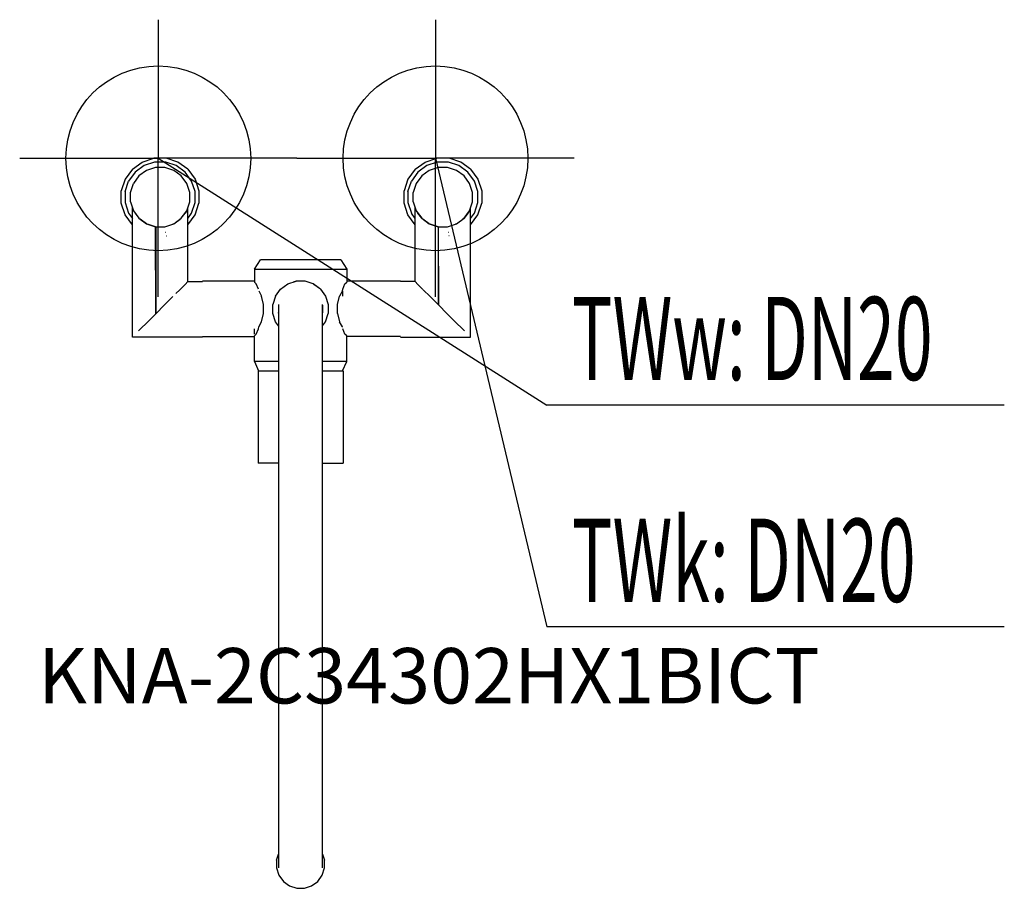
# Model space of a CAD drawing. Units: millimetres. Extents: x 0 to 533, y 0 to 470.
import ezdxf

# ---------------------------------------------------------------- set-up
doc = ezdxf.new("R2010")
doc.units = ezdxf.units.MM
doc.header["$MEASUREMENT"] = 0
doc.linetypes.add('AUSGEZOGEN', pattern=[0, 0])
doc.layers.get('0').update_dxf_attribs({"color": 1, "linetype": 'AUSGEZOGEN', "true_color": 0xff0000})
doc.layers.add('200', color=7, linetype='AUSGEZOGEN')
for name, color, linetype, true_color in [('410', 4, 'AUSGEZOGEN', 0x00ffff), ('550', 2, 'AUSGEZOGEN', 0xffff00), ('WARMWASSER', 4, 'AUSGEZOGEN', 0x00ffff)]:
    doc.layers.add(name, color=color, linetype=linetype, true_color=true_color)
doc.styles.get("Standard").update_dxf_attribs({"font": 'TXT.SHX'})

# ---------------------------------------------------------------- blocks, each defined once
blk = doc.blocks.new('GER_BLOCK_00001')
at = {"layer": '200', "linetype": 'AUSGEZOGEN'}
for p, q in [((66.35, 392.95), (72.67, 395)), ((79.33, 395), (72.67, 395)), ((85.65, 392.95), (79.33, 395)), ((219.35, 392.95), (225.67, 395)), ((232.33, 395), (225.67, 395)), ((238.65, 392.95), (232.33, 395)), ((60.97, 389.04), (57.06, 383.65)), ((60.97, 389.04), (66.35, 392.95)), ((67.32, 391.05), (62.47, 387.54)), ((73, 392.9), (67.32, 391.05)), ((73.46, 390), (68.65, 388.43)), ((79, 392.9), (73, 392.9)), ((78.54, 390), (73.46, 390)), ((83.35, 388.43), (78.54, 390)), ((84.68, 391.05), (79, 392.9)), ((89.54, 387.54), (84.68, 391.05)), ((91.04, 389.04), (85.65, 392.95)), ((91.04, 389.04), (94.95, 383.65)), ((213.97, 389.04), (210.06, 383.65)), ((213.97, 389.04), (219.35, 392.95)), ((220.32, 391.05), (215.47, 387.54)), ((226, 392.9), (220.32, 391.05)), ((226.46, 390), (221.65, 388.43)), ((232, 392.9), (226, 392.9)), ((231.54, 390), (226.46, 390)), ((236.35, 388.43), (231.54, 390)), ((237.68, 391.05), (232, 392.9)), ((242.54, 387.54), (237.68, 391.05)), ((244.04, 389.04), (238.65, 392.95)), ((244.04, 389.04), (247.95, 383.65)), ((57.06, 383.65), (55, 377.33)), ((62.47, 387.54), (58.95, 382.69)), ((64.54, 385.46), (61.57, 381.35)), ((68.65, 388.43), (64.54, 385.46)), ((87.46, 385.46), (83.35, 388.43)), ((90.43, 381.35), (87.46, 385.46)), ((93.06, 382.69), (89.54, 387.54)), ((94.95, 383.65), (97, 377.33)), ((210.06, 383.65), (208, 377.33)), ((215.47, 387.54), (211.95, 382.69)), ((217.54, 385.46), (214.57, 381.35)), ((221.65, 388.43), (217.54, 385.46)), ((240.46, 385.46), (236.35, 388.43)), ((243.43, 381.35), (240.46, 385.46)), ((246.06, 382.69), (242.54, 387.54)), ((247.95, 383.65), (250, 377.33)), ((57.1, 377), (58.95, 382.69)), ((60, 376.54), (61.57, 381.35)), ((92, 376.54), (90.43, 381.35)), ((94.9, 377), (93.06, 382.69)), ((210.1, 377), (211.95, 382.69)), ((214.57, 381.35), (213, 376.54)), ((245, 376.54), (243.43, 381.35)), ((247.9, 377), (246.06, 382.69)), ((55, 370.67), (55, 377.33)), ((57.1, 377), (57.1, 371)), ((60, 371.46), (60, 376.54)), ((92, 371.46), (92, 376.54)), ((94.9, 371), (94.9, 377)), ((97, 377.33), (97, 370.67)), ((208, 370.67), (208, 377.33)), ((210.1, 377), (210.1, 371)), ((213, 371.46), (213, 376.54)), ((245, 371.46), (245, 376.54)), ((247.9, 371), (247.9, 377)), ((250, 377.33), (250, 370.67)), ((57.05, 364.35), (55, 370.67)), ((57.1, 371), (58.94, 365.31)), ((60, 371.46), (61.57, 366.65)), ((61, 298.3), (61, 368.4)), ((90.43, 366.65), (92, 371.46)), ((91, 328.3), (91, 368.4)), ((93.06, 365.31), (94.9, 371)), ((94.95, 364.35), (97, 370.67)), ((210.05, 364.35), (208, 370.67)), ((210.1, 371), (211.94, 365.31)), ((213, 371.46), (214.57, 366.65)), ((214, 328.3), (214, 368.4)), ((243.43, 366.65), (245, 371.46)), ((244, 298.3), (244, 368.4)), ((246.06, 365.31), (247.9, 371)), ((247.95, 364.35), (250, 370.67)), ((60.96, 358.97), (57.05, 364.35)), ((58.94, 365.31), (61, 362.48)), ((61.57, 366.65), (62.5, 365.36)), ((61.57, 366.65), (64.54, 362.54)), ((62.5, 365.36), (64.54, 362.54)), ((64.54, 362.54), (65.2, 362.06)), ((64.54, 362.54), (68.65, 359.57)), ((83.35, 359.57), (87.46, 362.54)), ((87.46, 362.54), (86.8, 362.06)), ((87.46, 362.54), (90.43, 366.65)), ((87.46, 362.54), (89.5, 365.36)), ((90.43, 366.65), (89.5, 365.36)), ((91, 362.47), (93.06, 365.31)), ((91.04, 358.96), (94.95, 364.35)), ((213.96, 358.97), (210.05, 364.35)), ((214, 362.48), (211.94, 365.31)), ((214.57, 366.65), (215.5, 365.36)), ((214.57, 366.65), (217.54, 362.54)), ((217.54, 362.54), (215.5, 365.36)), ((217.54, 362.54), (218.2, 362.06)), ((217.54, 362.54), (221.65, 359.57)), ((236.35, 359.57), (240.46, 362.54)), ((240.46, 362.54), (239.8, 362.06)), ((240.46, 362.54), (243.43, 366.65)), ((242.5, 365.36), (240.46, 362.54)), ((243.43, 366.65), (242.5, 365.36)), ((244, 362.47), (246.06, 365.31)), ((244.04, 358.96), (247.95, 364.35)), ((61, 358.94), (60.96, 358.97)), ((68.65, 359.57), (65.2, 362.06)), ((68.65, 359.57), (69.1, 359.42)), ((68.65, 359.57), (73.46, 358)), ((73.46, 358), (69.1, 359.42)), ((73.6, 310.9), (73.46, 358)), ((73.46, 358), (78.54, 358)), ((73.6, 358), (73.6, 310.9)), ((78.54, 358), (83.35, 359.57)), ((78.54, 358), (82.9, 359.42)), ((83.35, 359.57), (82.9, 359.42)), ((83.35, 359.57), (86.8, 362.06)), ((91, 358.93), (91.04, 358.96)), ((214, 358.94), (213.96, 358.97)), ((221.65, 359.57), (218.2, 362.06)), ((221.65, 359.57), (222.1, 359.42)), ((221.65, 359.57), (226.46, 358)), ((226.46, 358), (222.1, 359.42)), ((226.46, 358), (226.6, 315.7)), ((226.46, 358), (231.54, 358)), ((226.6, 315.7), (226.6, 358)), ((231.54, 358), (236.35, 359.57)), ((231.54, 358), (235.9, 359.42)), ((236.35, 359.57), (235.9, 359.42)), ((236.35, 359.57), (239.8, 362.06)), ((244, 358.93), (244.04, 358.96)), ((73.47, 355.1), (73.6, 355.1)), ((73.48, 353), (73.6, 353)), ((78.89, 355.1), (79, 355.1)), ((79, 355.1), (79.02, 355.11)), ((79.33, 353), (79.25, 353)), ((79.33, 353), (79.36, 353.01)), ((226.47, 355.1), (226.6, 355.1)), ((226.48, 353), (226.6, 353)), ((231.89, 355.1), (232, 355.1)), ((232, 355.1), (232.02, 355.11)), ((232.33, 353), (232.25, 353)), ((232.33, 353), (232.36, 353.01)), ((127, 335), (130.3, 340)), ((173.7, 340), (130.3, 340)), ((173.7, 340), (177, 335)), ((127, 335), (177, 335)), ((127, 335), (127, 327.9)), ((177, 335), (177, 327.9)), ((86.8, 324), (89.5, 326.8)), ((89.5, 326.8), (91, 328.3)), ((91, 328.3), (99, 328.3)), ((127, 328.5), (99, 328.5)), ((128, 327), (127, 327.9)), ((129.2, 324.2), (128, 327)), ((141.2, 324.2), (145.1, 327)), ((145.1, 327), (149.6, 328.5)), ((149.6, 328.5), (148, 328)), ((154.4, 328.5), (149.6, 328.5)), ((158.9, 327), (154.4, 328.5)), ((162.8, 324.2), (158.9, 327)), ((159.2, 326.8), (158.9, 327)), ((162.8, 324.2), (159.2, 326.8)), ((174.8, 324.2), (176, 327)), ((176, 327), (177, 327.9)), ((206, 328.5), (177, 328.5)), ((214, 328.3), (206, 328.3)), ((215.5, 326.8), (214, 328.3)), ((218.2, 324), (215.5, 326.8)), ((78.4, 315.7), (82.9, 320.2)), ((84.46, 321.76), (86.6, 323.9)), ((86.6, 323.9), (86.8, 324)), ((129.4, 323.2), (130.9, 320.4)), ((132, 315.9), (130.9, 320.4)), ((138.5, 320.4), (137, 315.9)), ((138.5, 320.4), (141.2, 324.2)), ((162.8, 324.2), (165.5, 320.4)), ((165.5, 320.4), (167, 315.9)), ((172, 315.9), (173.1, 320.4)), ((174.6, 323.2), (173.1, 320.4)), ((174.6, 323.2), (174.8, 324.2)), ((174.6, 323.2), (174.6, 320.4)), ((222.1, 320.2), (218.4, 323.9)), ((226.6, 315.7), (222.1, 320.2)), ((73.6, 310.9), (78.4, 315.7)), ((132, 311.1), (132, 315.9)), ((137, 311.1), (137, 315.9)), ((140.08, 315.64), (140, 315.4)), ((140, 315.4), (140, 311.5)), ((140.08, 315.84), (140.08, 11.16)), ((163.92, 11.16), (163.92, 315.84)), ((164, 315.4), (163.92, 315.64)), ((164, 311.5), (164, 315.4)), ((167, 315.9), (167, 311.1)), ((172, 311.1), (172, 315.9)), ((231.4, 310.9), (226.6, 315.7)), ((69.1, 306.4), (73.6, 310.9)), ((130.9, 306.6), (132, 311.1)), ((138.5, 306.6), (137, 311.1)), ((140.08, 311.27), (140, 311.5)), ((163.92, 311.27), (164, 311.5)), ((165.5, 306.6), (167, 311.1)), ((172, 311.1), (173.1, 306.6)), ((235.9, 306.4), (231.4, 310.9)), ((65.2, 302.5), (69.1, 306.4)), ((129.2, 302.7), (129.4, 303.8)), ((129.4, 303.8), (130.9, 306.6)), ((129.4, 303.7), (129.4, 303.8)), ((140.08, 304.32), (138.5, 306.6)), ((163.92, 304.32), (165.5, 306.6)), ((174.6, 303.8), (173.1, 306.6)), ((174.6, 303.7), (174.6, 303.8)), ((239.8, 302.5), (235.9, 306.4)), ((64.33, 301.63), (65.2, 302.5)), ((99, 298.5), (127, 298.5)), ((127, 299.9), (127, 302.7)), ((127, 299), (128, 299.9)), ((127, 285), (127, 299)), ((128, 299.9), (129.2, 302.7)), ((176, 299.9), (174.8, 302.7)), ((177, 299), (176, 299.9)), ((177, 285), (177, 299)), ((206, 298.5), (177, 298.5)), ((240.67, 301.63), (239.8, 302.5)), ((99, 298.3), (61, 298.3)), ((206, 298.3), (244, 298.3)), ((127, 285), (129.23, 280)), ((140.08, 285), (127, 285)), ((177, 285), (163.92, 285)), ((174.77, 280), (177, 285)), ((129, 280), (129, 230)), ((129, 280), (140.08, 280)), ((163.92, 280), (175, 280)), ((175, 280), (175, 230)), ((140.08, 230), (129, 230)), ((163.92, 230), (175, 230)), ((139, 15.17), (140.08, 18.52)), ((163.92, 18.52), (165, 15.17)), ((139, 15.17), (139, 11.02)), ((139, 11.02), (140.27, 7.08)), ((163.73, 7.08), (165, 11.02)), ((165, 11.02), (165, 15.17)), ((140.27, 7.08), (142.69, 3.72)), ((161.31, 3.72), (163.73, 7.08)), ((142.69, 3.72), (146.03, 1.28)), ((146.03, 1.28), (149.94, 0)), ((149.94, 0), (154.06, 0)), ((154.06, 0), (157.97, 1.28)), ((157.97, 1.28), (161.31, 3.72))]:
    blk.add_line(p, q, dxfattribs=at)
blk.add_attdef('', (0, 0), '', height=1)
blk = doc.blocks.new('INST_BLOCK_00001')
at = {"layer": '410', "linetype": 'AUSGEZOGEN'}
for p in [(225, 470), (150, 395), (300, 395), (225, 320)]:
    blk.add_line(p, (225, 395), dxfattribs=at)
blk.add_circle((225, 395), 50, dxfattribs=at)
blk.add_attdef('', (0, 0), '', height=1)
blk = doc.blocks.new('INST_BLOCK_00002')
at = {"layer": 'WARMWASSER', "linetype": 'AUSGEZOGEN'}
for p in [(75, 470), (0, 395), (150, 395), (75, 320)]:
    blk.add_line(p, (75, 395), dxfattribs=at)
blk.add_circle((75, 395), 50, dxfattribs=at)
blk.add_attdef('', (0, 0), '', height=1)

msp = doc.modelspace()

# ---------------------------------------------------------------- linework, layer by layer
at = {"layer": '410', "linetype": 'AUSGEZOGEN'}
for p in [(225, 395), (532.83, 141.5)]:
    msp.add_line(p, (285.25, 141.5), dxfattribs=at)
at = {"layer": 'WARMWASSER', "linetype": 'AUSGEZOGEN'}
for p in [(75, 395), (532.83, 261.5)]:
    msp.add_line(p, (285.25, 261.5), dxfattribs=at)

# ---------------------------------------------------------------- block references
at = {"layer": '200'}
msp.add_blockref('GER_BLOCK_00001', (0, 0), dxfattribs=at)
at = {"layer": '410'}
msp.add_blockref('INST_BLOCK_00001', (0, 0), dxfattribs=at)
at = {"layer": 'WARMWASSER'}
msp.add_blockref('INST_BLOCK_00002', (0, 0), dxfattribs=at)

# ---------------------------------------------------------------- texts
at = {"layer": '410', "width": 0.6}
msp.add_text('TWk: DN20', height=45, dxfattribs=at).set_placement((298.75, 155))
at = {"layer": '550', "flags": 1}
msp.add_attdef('KNA-2C34302HX1BICT', (10, 100), '', height=30, dxfattribs=at)
at = {"layer": 'WARMWASSER', "width": 0.6}
msp.add_text('TWw: DN20', height=45, dxfattribs=at).set_placement((298.75, 275))

doc.saveas('drawing.dxf')
